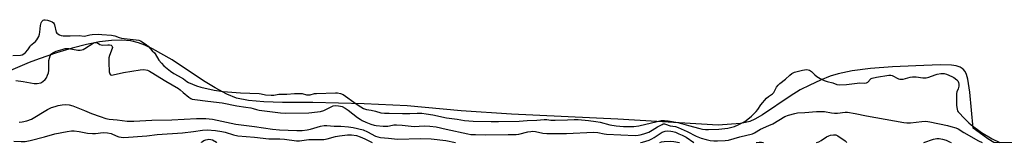
# Model space of a CAD drawing. Units: inches. Extents: x 1201767 to 1207767, y 509458 to 513458.
# Drawn here: x 1203535 to 1203989, y 509458 to 509515 of the extents above; entities that cross this region are included whole.
import ezdxf

# ---------------------------------------------------------------- set-up
doc = ezdxf.new("R2010")
doc.units = ezdxf.units.IN
doc.header["$MEASUREMENT"] = 0
for name, color, linetype in [('HYDRO-Stream Poly Centerlines', 142, 'Continuous'), ('HYDRO-Water Body', 4, 'Continuous'), ('Undefined', 1, 'Continuous')]:
    doc.layers.add(name, color=color, linetype=linetype)

msp = doc.modelspace()

# ---------------------------------------------------------------- linework, layer by layer
at = {"layer": 'HYDRO-Stream Poly Centerlines'}
msp.add_lwpolyline([(1203984.05, 509457.92), (1203981.29, 509459.64), (1203974.54, 509464.52), (1203972.96, 509481.11), (1203972.01, 509487.14), (1203971.43, 509489.32), (1203970.83, 509490.75), (1203969.99, 509491.75), (1203968.56, 509492.63), (1203966.73, 509493.23), (1203964.58, 509493.59), (1203959.32, 509493.78), (1203948.18, 509493.22), (1203937.42, 509492.86), (1203927.18, 509492.07), (1203918.76, 509490.99), (1203912.28, 509489.63), (1203908.7, 509488.45), (1203904.22, 509486.65), (1203899.33, 509484.44), (1203894.83, 509482.16), (1203890.18, 509479.29), (1203877.46, 509470.65), (1203874.01, 509468.64), (1203871.59, 509467.56), (1203869.7, 509467.08), (1203867.4, 509466.74), (1203857.05, 509465.91), (1203810.76, 509468.64), (1203761.88, 509471.04), (1203738.61, 509472.55), (1203713.79, 509474.81), (1203693.93, 509475.83), (1203670.32, 509476.33), (1203656.36, 509476.34), (1203647.74, 509476.64), (1203640.64, 509477.31), (1203635.2, 509478.42), (1203630.65, 509480.23), (1203625.28, 509483.15), (1203620.03, 509486.44), (1203605.56, 509496.05), (1203596.52, 509501.1), (1203592.94, 509502.81), (1203590.05, 509503.97), (1203586.52, 509504.83), (1203582.26, 509505.17), (1203577.62, 509505.01), (1203572.08, 509504.33), (1203566.04, 509503.15), (1203559.41, 509501.47), (1203552.22, 509499.29), (1203544.25, 509496.56), (1203539.69, 509494.77), (1203523.13, 509487.68)], dxfattribs=at)
at = {"layer": 'HYDRO-Water Body'}
msp.add_lwpolyline([(1207766.76, 509457.53), (1203984.05, 509457.92), (1203981.29, 509459.64), (1203974.54, 509464.52), (1203972.96, 509481.11), (1203972.01, 509487.14), (1203971.43, 509489.32), (1203970.83, 509490.75), (1203969.99, 509491.75), (1203968.56, 509492.63), (1203966.73, 509493.23), (1203964.58, 509493.59), (1203959.32, 509493.78), (1203948.18, 509493.22), (1203937.42, 509492.86), (1203927.18, 509492.07), (1203918.76, 509490.99), (1203912.28, 509489.63), (1203908.7, 509488.45), (1203904.22, 509486.65), (1203899.33, 509484.44), (1203894.83, 509482.16), (1203890.18, 509479.29), (1203877.46, 509470.65), (1203874.01, 509468.64), (1203871.59, 509467.56), (1203869.7, 509467.08), (1203867.4, 509466.74), (1203857.05, 509465.91), (1203810.76, 509468.64), (1203761.88, 509471.04), (1203738.61, 509472.55), (1203713.79, 509474.81), (1203693.93, 509475.83), (1203670.32, 509476.33), (1203656.36, 509476.34), (1203647.74, 509476.64), (1203640.64, 509477.31), (1203635.2, 509478.42), (1203630.65, 509480.23), (1203625.28, 509483.15), (1203620.03, 509486.44), (1203605.56, 509496.05), (1203596.52, 509501.1), (1203592.94, 509502.81), (1203590.05, 509503.97), (1203586.52, 509504.83), (1203582.26, 509505.17), (1203577.62, 509505.01), (1203572.08, 509504.33), (1203566.04, 509503.15), (1203559.41, 509501.47), (1203552.22, 509499.29), (1203544.25, 509496.56), (1203539.69, 509494.77), (1203523.13, 509487.68)], dxfattribs=at)
at = {"layer": 'Undefined'}
for points, elevation in [([(1203532.07, 509498.06), (1203535.66, 509498.18), (1203536.37, 509498.36), (1203537.12, 509498.75), (1203537.96, 509499.48), (1203539.06, 509500.63), (1203539.91, 509502.12), (1203540.28, 509502.6), (1203542.49, 509504.54), (1203543.17, 509505.29), (1203543.68, 509505.99), (1203544.14, 509506.9), (1203544.44, 509507.83), (1203544.59, 509508.79), (1203544.88, 509511.91), (1203545.17, 509513.08), (1203545.5, 509513.76), (1203546.02, 509514.36), (1203546.52, 509514.58), (1203547.03, 509514.59), (1203548.14, 509514.36), (1203549.53, 509513.89), (1203550.3, 509513.53), (1203550.78, 509513.16), (1203551.11, 509512.71), (1203551.32, 509512.18), (1203552.04, 509508.78), (1203552.31, 509508.43), (1203552.88, 509507.98), (1203553.57, 509507.59), (1203554.36, 509507.29), (1203555.31, 509507.17), (1203558.58, 509507.13), (1203562.68, 509507.23), (1203564.97, 509507.05), (1203565.78, 509507.12), (1203567.54, 509507.53), (1203568.62, 509507.67), (1203571.44, 509507.83), (1203573.17, 509507.81), (1203577.57, 509507.42), (1203579.11, 509507.07), (1203581.05, 509506.35), (1203582.16, 509506.06), (1203583.38, 509505.87), (1203588.92, 509505.33), (1203590.1, 509505.09), (1203590.89, 509504.8), (1203593.1, 509503.49), (1203594.5, 509502.34), (1203596.26, 509500.25), (1203597.32, 509499.31), (1203597.67, 509498.9), (1203599.39, 509495.97), (1203600.54, 509494.45), (1203601.65, 509493.35), (1203604.69, 509490.77), (1203606.28, 509489.71), (1203608.22, 509488.73), (1203610.72, 509487.33), (1203612.31, 509486.1), (1203613.05, 509485.64), (1203616.79, 509483.99), (1203618.68, 509483.4), (1203624.92, 509482.11), (1203629.04, 509481.48), (1203636.95, 509480.79), (1203645.56, 509480.55), (1203646.52, 509480.43), (1203648.47, 509479.96), (1203651.1, 509479.71), (1203652.38, 509479.76), (1203654.59, 509480.14), (1203658.4, 509480.23), (1203661.87, 509480.53), (1203663.32, 509480.58), (1203665.36, 509480.49), (1203667.46, 509479.91), (1203668.23, 509479.85), (1203669.02, 509479.94), (1203671.1, 509480.46), (1203672.03, 509480.57), (1203680.7, 509480.89), (1203681.67, 509480.84), (1203683.01, 509480.55), (1203684.27, 509480.02), (1203690.23, 509475.79), (1203692.39, 509474.33), (1203693.63, 509473.65), (1203695.1, 509473.12), (1203697.23, 509472.81), (1203699.14, 509472.42), (1203701.64, 509471.6), (1203703.29, 509471.41), (1203705.5, 509471.46), (1203711.58, 509471.28), (1203714.99, 509471.31), (1203718.38, 509471.5), (1203720.54, 509471.4), (1203722.59, 509471.18), (1203725.61, 509470.68), (1203731.91, 509469.28), (1203736.79, 509468.65), (1203740.12, 509468.13), (1203744.21, 509467.81), (1203752.51, 509467.53), (1203755.83, 509467.53), (1203765.4, 509467.75), (1203769, 509468.02), (1203773.58, 509468.16), (1203776.9, 509468.49), (1203778.06, 509468.46), (1203779.91, 509468.26), (1203781.98, 509468.23), (1203787.71, 509468.3), (1203790.74, 509468.48), (1203792.6, 509468.48), (1203797.29, 509468.13), (1203800.67, 509467.65), (1203802.64, 509467.24), (1203807.19, 509466), (1203810.02, 509465.54), (1203813.4, 509465.29), (1203816.43, 509465.26), (1203818.18, 509465.34), (1203820.46, 509465.61), (1203828.98, 509467.67), (1203830.79, 509468), (1203832.31, 509468.06), (1203833.98, 509467.91), (1203838.55, 509467.15), (1203840.22, 509466.72), (1203843.33, 509465.71), (1203848.59, 509464.35), (1203849.82, 509464.1), (1203851.18, 509463.95), (1203852.63, 509463.9), (1203857.4, 509464.14), (1203861.56, 509464.59), (1203864.55, 509465.36), (1203866.26, 509466.03), (1203869.4, 509467.65), (1203869.95, 509468), (1203872.46, 509470.12), (1203874.54, 509472.23), (1203875.29, 509473.14), (1203876.76, 509475.36), (1203879.38, 509478.35), (1203880.17, 509479.07), (1203882.03, 509480.43), (1203882.64, 509481), (1203883, 509481.54), (1203883.91, 509483.41), (1203884.66, 509484.33), (1203885.5, 509485.16), (1203888.02, 509487.19), (1203890.02, 509489.03), (1203890.97, 509489.7), (1203892.29, 509490.3), (1203895.84, 509491.27), (1203896.88, 509491.48), (1203897.6, 509491.53), (1203898.45, 509491.46), (1203899.08, 509491.29), (1203900.13, 509490.65), (1203901.66, 509489.1), (1203902.52, 509488.42), (1203904.03, 509487.49), (1203905.86, 509486.51), (1203907.2, 509486), (1203909.82, 509485.45), (1203911.68, 509484.74), (1203912.89, 509484.59), (1203916.19, 509484.74), (1203922.25, 509485.4), (1203924.65, 509485.36), (1203925.42, 509485.43), (1203926.05, 509485.74), (1203927.17, 509487.14), (1203927.5, 509487.42), (1203928.04, 509487.67), (1203930.06, 509488.11), (1203935.75, 509488.91), (1203936.55, 509488.94), (1203937.26, 509488.8), (1203940.07, 509487.32), (1203940.75, 509487.12), (1203941.31, 509487.1), (1203942.27, 509487.21), (1203945.44, 509488.08), (1203946.6, 509488.25), (1203948.27, 509488.19), (1203951.37, 509487.72), (1203952.89, 509487.76), (1203954.06, 509488.03), (1203957.02, 509489.21), (1203957.96, 509489.5), (1203959.68, 509489.75), (1203961.13, 509489.68), (1203962.23, 509489.39), (1203964.66, 509488.35), (1203965.61, 509487.85), (1203966.99, 509486.83), (1203967.41, 509486.33), (1203967.79, 509485.6), (1203967.98, 509484.82), (1203967.96, 509483.94), (1203967.63, 509482.66), (1203966.95, 509481.25), (1203966.82, 509480.56), (1203966.79, 509479.72), (1203966.79, 509476.31), (1203966.87, 509475.17), (1203967.14, 509473.11), (1203967.3, 509472.6), (1203967.63, 509472.1), (1203970.63, 509468.83), (1203972.55, 509466.98), (1203973.69, 509466.03), (1203978.4, 509462.57), (1203983.24, 509459.55), (1203986.75, 509457.92)], 180), ([(1203533.43, 509486.47), (1203536.86, 509486.02), (1203541.98, 509485.15), (1203543.38, 509485.17), (1203544.97, 509485.5), (1203545.96, 509486.04), (1203547.06, 509487.01), (1203547.55, 509487.7), (1203548.16, 509489), (1203548.49, 509490.08), (1203548.64, 509491.15), (1203548.65, 509494.66), (1203548.75, 509495.81), (1203549.01, 509496.89), (1203549.35, 509497.92), (1203549.71, 509498.62), (1203550.07, 509499), (1203550.78, 509499.43), (1203552.13, 509499.98), (1203555.23, 509501.01), (1203556.23, 509501.25), (1203557.85, 509501.25), (1203562.06, 509500.58), (1203563.15, 509500.55), (1203563.96, 509500.66), (1203564.49, 509500.82), (1203565.26, 509501.21), (1203569.16, 509503.75), (1203569.91, 509504.06), (1203570.43, 509504.12), (1203571.15, 509503.93), (1203572.25, 509503.19), (1203572.81, 509502.98), (1203573.63, 509502.9), (1203575.95, 509503), (1203576.68, 509502.96), (1203577.36, 509502.75), (1203577.69, 509502.5), (1203577.91, 509502.18), (1203578, 509501.68), (1203577.94, 509501.23), (1203576.68, 509498.06), (1203576.4, 509497.05), (1203576.29, 509496.25), (1203576.29, 509494.82), (1203576.57, 509490.46), (1203576.76, 509489.67), (1203577.16, 509489.18), (1203577.56, 509489.04), (1203578.34, 509489.1), (1203583.09, 509490.25), (1203590.8, 509491.43), (1203592.49, 509491.53), (1203594.09, 509491.23), (1203595.11, 509490.86), (1203595.89, 509490.44), (1203602.56, 509486.14), (1203608.41, 509482.86), (1203609.23, 509482.24), (1203610.53, 509480.97), (1203613.16, 509478.81), (1203614.14, 509478.16), (1203614.78, 509477.91), (1203615.9, 509477.7), (1203621.95, 509477.06), (1203628.6, 509476.14), (1203635.34, 509474.78), (1203639.46, 509474.29), (1203641.77, 509473.93), (1203642.89, 509473.66), (1203644.42, 509473.11), (1203645.63, 509472.88), (1203655.48, 509471.64), (1203657.51, 509471.47), (1203668.47, 509471.62), (1203672.42, 509472.01), (1203673.8, 509472.26), (1203675.32, 509472.74), (1203678.43, 509474.25), (1203679.69, 509474.77), (1203680.76, 509474.95), (1203682.2, 509474.86), (1203683.05, 509474.71), (1203683.8, 509474.47), (1203685.26, 509473.77), (1203686.64, 509472.82), (1203690.95, 509469.5), (1203692.16, 509468.66), (1203693.11, 509468.11), (1203694.78, 509467.32), (1203697.06, 509466.4), (1203698.54, 509465.87), (1203699.48, 509465.69), (1203702.74, 509465.47), (1203704.81, 509465.43), (1203705.6, 509465.54), (1203707.61, 509466.02), (1203708.94, 509466.11), (1203711.53, 509465.94), (1203716.95, 509465.31), (1203721.62, 509465.55), (1203724.2, 509465.49), (1203727.1, 509465.1), (1203731.72, 509464.01), (1203741.72, 509461.84), (1203743.16, 509461.65), (1203745.23, 509461.54), (1203749.83, 509461.4), (1203760.28, 509461.65), (1203763.96, 509461.59), (1203765.26, 509461.79), (1203769.36, 509462.78), (1203770.74, 509463.01), (1203771.67, 509463.07), (1203772.87, 509462.96), (1203776.22, 509462.24), (1203778.16, 509462.05), (1203787.26, 509462.04), (1203799.56, 509462.68), (1203801.68, 509462.46), (1203804.58, 509461.85), (1203805.59, 509461.72), (1203818.84, 509461.15), (1203820.14, 509461.23), (1203821.16, 509461.44), (1203822.86, 509461.95), (1203825.04, 509462.75), (1203826.69, 509463.53), (1203829.13, 509465.13), (1203831.2, 509466.28), (1203831.69, 509466.5), (1203832.27, 509466.58), (1203832.87, 509466.44), (1203834.98, 509465.57), (1203837.39, 509465.22), (1203838.6, 509464.87), (1203842.75, 509462.96), (1203846.97, 509460.81), (1203849.19, 509459.87), (1203851.58, 509459.22), (1203853.32, 509458.88), (1203855.01, 509458.73), (1203856.76, 509458.75), (1203860.27, 509458.87), (1203861.83, 509459.04), (1203866.98, 509460.59), (1203872.81, 509461.93), (1203873.72, 509462.34), (1203876.56, 509464.12), (1203880.45, 509465.7), (1203882.24, 509466.52), (1203887.79, 509469.93), (1203889.39, 509470.54), (1203892.43, 509471.37), (1203893.54, 509471.55), (1203896.91, 509471.74), (1203902.36, 509472.27), (1203906.05, 509472.19), (1203909.23, 509471.61), (1203910.66, 509471.47), (1203911.96, 509471.51), (1203915.5, 509471.84), (1203916.67, 509471.85), (1203920.13, 509471.33), (1203925.4, 509470.27), (1203942.52, 509467.08), (1203943.95, 509466.96), (1203945.66, 509466.96), (1203950.82, 509467.66), (1203952.77, 509467.71), (1203954.5, 509467.43), (1203962.65, 509465.74), (1203964.31, 509465.32), (1203966.51, 509464.65), (1203967.57, 509464.23), (1203970.19, 509462.57), (1203977.03, 509458.73), (1203978.64, 509457.92)], 182)]:
    msp.add_lwpolyline(points, dxfattribs=dict(at, elevation=elevation))
for points in [[(1203535.02, 509467.3, 184), (1203536.48, 509467.43, 184), (1203538.49, 509467.84, 184), (1203540.69, 509468.69, 184), (1203548.13, 509473.09, 184), (1203549.91, 509474.01, 184), (1203551.57, 509474.58, 184), (1203552.97, 509474.95, 184), (1203554.87, 509475.28, 184), (1203556.46, 509475.41, 184), (1203558.11, 509475.22, 184), (1203559.75, 509474.8, 184), (1203565.16, 509472.64, 184), (1203568.34, 509471.25, 184), (1203572.41, 509469.93, 184), (1203575.02, 509468.99, 184), (1203576.46, 509468.71, 184), (1203580.24, 509468.39, 184), (1203584.77, 509467.74, 184), (1203587.83, 509467.7, 184), (1203596.18, 509468.25, 184), (1203605.32, 509468.41, 184), (1203616.74, 509469.06, 184), (1203621, 509468.97, 184), (1203624.03, 509468.66, 184), (1203634.8, 509466.38, 184), (1203643.47, 509465.28, 184), (1203651.8, 509464.04, 184), (1203654.98, 509463.72, 184), (1203662.93, 509463.43, 184), (1203665.43, 509463.46, 184), (1203667.76, 509463.78, 184), (1203669.19, 509464.08, 184), (1203673.91, 509465.42, 184), (1203675.53, 509465.69, 184), (1203676.81, 509465.69, 184), (1203680.16, 509465.43, 184), (1203683.22, 509465.41, 184), (1203686.74, 509465.16, 184), (1203688.91, 509464.86, 184), (1203693.51, 509463.75, 184), (1203695.49, 509462.89, 184), (1203699.2, 509460.82, 184), (1203700.22, 509460.47, 184), (1203701.55, 509460.2, 184), (1203705.22, 509459.92, 184), (1203707.93, 509459.56, 184), (1203709.29, 509459.46, 184), (1203719.97, 509459.76, 184), (1203724.82, 509459.68, 184), (1203731.58, 509458.83, 184), (1203736.07, 509457.94, 184)], [(1203532.53, 509458.48, 186), (1203536.02, 509458.3, 186), (1203537.74, 509458.42, 186), (1203540.03, 509458.77, 186), (1203546.69, 509460.52, 186), (1203551.45, 509461.97, 186), (1203557.16, 509463, 186), (1203559.17, 509463.28, 186), (1203560.35, 509463.28, 186), (1203562.73, 509463.03, 186), (1203566.44, 509462.27, 186), (1203568.78, 509462, 186), (1203570.24, 509462.04, 186), (1203573.75, 509462.46, 186), (1203575.78, 509462.36, 186), (1203577.47, 509462, 186), (1203579.78, 509460.96, 186), (1203580.91, 509460.59, 186), (1203582.05, 509460.32, 186), (1203583.19, 509460.23, 186), (1203593.78, 509461.06, 186), (1203598.65, 509461.65, 186), (1203610.34, 509462.36, 186), (1203615.36, 509463.02, 186), (1203619.48, 509463.68, 186), (1203621.66, 509463.79, 186), (1203625.5, 509463.52, 186), (1203628.33, 509463.05, 186), (1203630, 509462.66, 186), (1203633.79, 509461.41, 186), (1203635.72, 509461.01, 186), (1203643.43, 509460.41, 186), (1203650.08, 509459.61, 186), (1203655.1, 509459.54, 186), (1203657.31, 509459.41, 186), (1203662.81, 509458.66, 186), (1203664.14, 509458.73, 186), (1203668.49, 509459.34, 186), (1203674.08, 509459.31, 186), (1203675.39, 509459.36, 186), (1203676.94, 509459.62, 186), (1203680.77, 509460.66, 186), (1203682.55, 509461.04, 186), (1203686.27, 509461.51, 186), (1203688.17, 509461.49, 186), (1203690.39, 509461.08, 186), (1203692.07, 509460.54, 186), (1203694.27, 509459.62, 186), (1203697.62, 509457.95, 186)], [(1203821.31, 509457.93, 184), (1203822.19, 509458.09, 184), (1203825.23, 509459.04, 184), (1203826.51, 509459.59, 184), (1203827.62, 509460.19, 184), (1203830.27, 509462.07, 184), (1203831.25, 509462.64, 184), (1203832.58, 509463.16, 184), (1203833.8, 509463.31, 184), (1203835.19, 509463.19, 184), (1203836.25, 509463, 184), (1203837.34, 509462.65, 184), (1203838.95, 509461.98, 184), (1203840.54, 509461.26, 184), (1203842.25, 509460.35, 184), (1203845.82, 509457.93, 184)], [(1203902.43, 509457.92, 184), (1203903.37, 509458.27, 184), (1203904.54, 509458.9, 184), (1203907, 509460.49, 184), (1203908.01, 509461.05, 184), (1203908.8, 509461.31, 184), (1203910.17, 509461.48, 184), (1203911.23, 509461.39, 184), (1203912.23, 509460.93, 184), (1203915.53, 509458.61, 184), (1203916.34, 509457.92, 184)], [(1203619.01, 509457.95, 188), (1203619.04, 509458.01, 188), (1203619.42, 509458.36, 188), (1203620.17, 509458.79, 188), (1203620.99, 509459.11, 188), (1203621.84, 509459.34, 188), (1203622.42, 509459.41, 188), (1203623.29, 509459.36, 188), (1203624.12, 509459.15, 188), (1203625.98, 509458, 188), (1203626.08, 509457.95, 188)], [(1203830.11, 509457.93, 186), (1203830.89, 509458.24, 186), (1203832.19, 509458.44, 186), (1203835.17, 509458.47, 186), (1203836.62, 509458.33, 186), (1203839.19, 509457.93, 186)], [(1203874.63, 509457.93, 184), (1203875.92, 509458.1, 184), (1203877.05, 509458.08, 184), (1203877.94, 509457.93, 184)], [(1203951.83, 509457.92, 184), (1203956.19, 509459.4, 184), (1203957.78, 509459.74, 184), (1203958.84, 509459.79, 184), (1203960.45, 509459.52, 184), (1203962.06, 509459, 184), (1203963.67, 509458.29, 184), (1203964.39, 509457.92, 184)]]:
    msp.add_polyline3d(points, dxfattribs=at)

doc.saveas('drawing.dxf')
